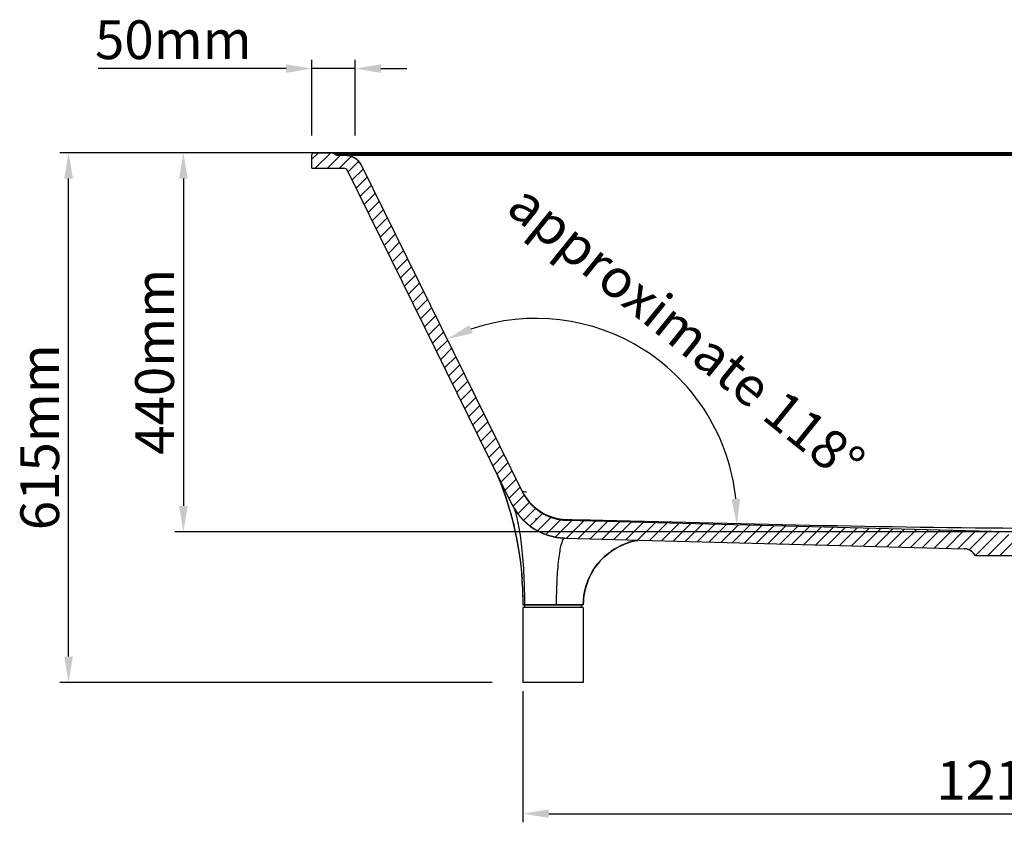
# Model space of a CAD drawing. Units: millimetres. Extents: x 36004 to 39080, y 6974 to 9122.
# Drawn here: x 36028 to 37171, y 6974 to 7906 of the extents above; entities that cross this region are included whole.
import ezdxf

# ---------------------------------------------------------------- set-up
doc = ezdxf.new("R2010")
doc.units = ezdxf.units.MM
doc.header["$LTSCALE"] = 0.3
doc.styles.get("Standard").update_dxf_attribs({"font": 'arial.ttf'})
doc.dimstyles.new('asaq-111', dxfattribs={"dimtxt": 45, "dimasz": 30, "dimexe": 10, "dimexo": 10, "dimgap": 10, "dimtad": 1, "dimdec": 0, "dimdsep": 46, "dimtxsty": 'Standard', "dimcen": 3, "dimclrd": 256, "dimclre": 256, "dimclrt": 256, "dimadec": 0, "dimazin": 0, "dimtfac": 1, "dimtdec": 0, "dimtmove": 0, "dimatfit": 3, "dimfxl": 0, "dimfrac": 2, "dimarcsym": 0})

# ---------------------------------------------------------------- blocks, each defined once
blk = doc.blocks.new('*D107')
at = {"lineweight": -2}
for p, q in [((36367.1, 7771.6), (36367.1, 7859.2)), ((36417.1, 7771.6), (36417.1, 7859.2)), ((36337.1, 7849.2), (36119.1, 7849.2)), ((36417.1, 7849.2), (36367.1, 7849.2)), ((36447.1, 7849.2), (36477.1, 7849.2))]:
    blk.add_line(p, q, dxfattribs=at)
for points in [[(36337.1, 7854.2), (36337.1, 7844.2), (36367.1, 7849.2)], [(36447.1, 7854.2), (36447.1, 7844.2), (36417.1, 7849.2)]]:
    blk.add_solid(points)
at = {"layer": 'Defpoints', "color": 0}
for p in [(36367.1, 7849.2), (36367.1, 7761.6), (36417.1, 7761.6)]:
    blk.add_point(p, dxfattribs=at)
at = {"insert": (36297.1, 7905.2), "char_height": 45, "attachment_point": 3}
blk.add_mtext('50mm', dxfattribs=at)
blk = doc.blocks.new('*D112')
at = {"lineweight": -2}
for p, q in [((37341.9, 7751.6), (36207.9, 7751.6)), ((36217.9, 7721.6), (36217.9, 7341.6)), ((37255.6, 7311.6), (36207.9, 7311.6))]:
    blk.add_line(p, q, dxfattribs=at)
for points in [[(36212.9, 7721.6), (36222.9, 7721.6), (36217.9, 7751.6)], [(36212.9, 7341.6), (36222.9, 7341.6), (36217.9, 7311.6)]]:
    blk.add_solid(points)
at = {"layer": 'Defpoints', "color": 0}
for p in [(37351.9, 7751.6), (36217.9, 7311.6), (37265.6, 7311.6)]:
    blk.add_point(p, dxfattribs=at)
at = {"insert": (36161.9, 7508.8), "char_height": 45, "attachment_point": 2, "rotation": 90}
blk.add_mtext('440mm', dxfattribs=at)
blk = doc.blocks.new('*D120')
at = {"lineweight": -2}
for p, q in [((36363, 7751.6), (36074.6, 7751.6)), ((36084.6, 7166.6), (36084.6, 7721.6)), ((36576.4, 7136.6), (36074.6, 7136.6))]:
    blk.add_line(p, q, dxfattribs=at)
for points in [[(36079.6, 7721.6), (36089.6, 7721.6), (36084.6, 7751.6)], [(36079.6, 7166.6), (36089.6, 7166.6), (36084.6, 7136.6)]]:
    blk.add_solid(points)
at = {"layer": 'Defpoints', "color": 0}
for p in [(36084.6, 7751.6), (36373, 7751.6), (36586.4, 7136.6)]:
    blk.add_point(p, dxfattribs=at)
at = {"insert": (36028.6, 7421.3), "char_height": 45, "attachment_point": 2, "rotation": 90}
blk.add_mtext('615mm', dxfattribs=at)
blk = doc.blocks.new('*D137')
at = {"lineweight": -2}
for p, q in [((36612.1, 7126.6), (36612.1, 6974.3)), ((37822.1, 7126.6), (37822.1, 6974.3)), ((36642.1, 6984.3), (37792.1, 6984.3))]:
    blk.add_line(p, q, dxfattribs=at)
for points in [[(36642.1, 6989.3), (36642.1, 6979.3), (36612.1, 6984.3)], [(37792.1, 6989.3), (37792.1, 6979.3), (37822.1, 6984.3)]]:
    blk.add_solid(points)
at = {"layer": 'Defpoints', "color": 0}
for p in [(36612.1, 7136.6), (37822.1, 7136.6), (37822.1, 6984.3)]:
    blk.add_point(p, dxfattribs=at)
at = {"insert": (37217.1, 7017.3), "char_height": 45, "attachment_point": 5}
blk.add_mtext('1210mm', dxfattribs=at)
blk = doc.blocks.new('*D138')
at = {"lineweight": -2}
blk.add_arc((36627.1, 7325.9), 233.3, 5.8723, 108.885, dxfattribs=at)
for points in [[(36553.5, 7542), (36549.7, 7551.3), (36523.9, 7535.1)], [(36864.2, 7350), (36854.2, 7349.6), (36860.3, 7319.8)]]:
    blk.add_solid(points)
at = {"layer": 'Defpoints', "color": 0}
for p in [(36424.1, 7737.5), (36679.6, 7553.2), (36611.1, 7358.4), (36663.3, 7325), (37170.9, 7311.7)]:
    blk.add_point(p, dxfattribs=at)
at = {"insert": (36798.2, 7537.5), "char_height": 45, "attachment_point": 5, "rotation": 321.04}
blk.add_mtext('approximate 118%%D', dxfattribs=at)

msp = doc.modelspace()

# ---------------------------------------------------------------- hatches: boundary and pattern name
h = msp.add_hatch()
h.set_pattern_fill('A', color=256, scale=10, angle=45, style=0, pattern_type=0)
h.set_pattern_definition([(45, (35649.34, 5116.967), (-7.071068, 7.071068), [])])
edge = h.paths.add_edge_path()
edge.add_line((36369.1, 7751.6), (36389.5, 7751.6))
edge.add_spline(control_points=[(36389.5, 7751.6), (36390.9, 7751.6), (36392.1, 7751.1), (36393.1, 7750.1)], knot_values=[0, 0, 0, 0, 1, 1, 1, 1], weights=[1, 0.94797, 0.94797, 1], degree=3, periodic=0)
edge.add_spline(control_points=[(36393.1, 7750.1), (36394.1, 7749.1), (36395.3, 7748.6), (36396.7, 7748.6)], knot_values=[0, 0, 0, 0, 1, 1, 1, 1], weights=[1, 0.94797, 0.94797, 1], degree=3, periodic=0)
edge.add_line((36396.7, 7748.6), (36406.1, 7748.6))
edge.add_spline(control_points=[(36406.1, 7748.6), (36414, 7748.6), (36420.6, 7744.5), (36424.1, 7737.5)], knot_values=[0, 0, 0, 0, 1, 1, 1, 1], weights=[1, 0.89949, 0.89949, 1], degree=3, periodic=0)
edge.add_line((36424.1, 7737.5), (36611.1, 7358.4))
edge.add_spline(control_points=[(36611.1, 7358.4), (36621.2, 7337.9), (36640.4, 7325.6), (36663.3, 7325)], knot_values=[0, 0, 0, 0, 1, 1, 1, 1], weights=[1, 0.904049, 0.904049, 1], degree=3, periodic=0)
edge.add_line((36663.3, 7325), (37170.9, 7311.7))
edge.add_spline(control_points=[(37174.5, 7309.9), (37173.6, 7311), (37172.3, 7311.6), (37170.9, 7311.7)], knot_values=[0, 0, 0, 0, 1, 1, 1, 1], weights=[1, 0.942189, 0.942189, 1], degree=3, periodic=0)
edge.add_line((37174.5, 7309.9), (37176.5, 7307.6))
edge.add_spline(control_points=[(37176.5, 7307.6), (37180.5, 7303), (37185.7, 7299.7), (37191.6, 7298.1)], knot_values=[0, 0, 0, 0, 1, 1, 1, 1], weights=[1, 0.969708, 0.969708, 1], degree=3, periodic=0)
edge.add_line((37191.6, 7283.6), (37191.6, 7298.1))
edge.add_line((37191.6, 7283.6), (37137.1, 7283.6))
edge.add_spline(control_points=[(37137.1, 7283.6), (37134.5, 7288.7), (37129.8, 7291.7), (37124.1, 7291.9)], knot_values=[0, 0, 0, 0, 1, 1, 1, 1], weights=[1, 0.905104, 0.905104, 1], degree=3, periodic=0)
edge.add_line((36660.6, 7304), (37124.1, 7291.9))
edge.add_spline(control_points=[(36660.6, 7304), (36634, 7304.7), (36611.5, 7319.1), (36599.7, 7343)], knot_values=[0, 0, 0, 0, 1, 1, 1, 1], weights=[1, 0.904049, 0.904049, 1], degree=3, periodic=0)
edge.add_line((36599.7, 7343), (36408.4, 7730.8))
edge.add_spline(control_points=[(36408.4, 7730.8), (36407.5, 7732.6), (36405.9, 7733.6), (36403.9, 7733.6)], knot_values=[0, 0, 0, 0, 1, 1, 1, 1], weights=[1, 0.89949, 0.89949, 1], degree=3, periodic=0)
edge.add_line((36367.1, 7733.6), (36403.9, 7733.6))
edge.add_line((36367.1, 7733.6), (36367.1, 7749.6))
edge.add_spline(control_points=[(36369.1, 7751.6), (36367.9, 7751.6), (36367.1, 7750.8), (36367.1, 7749.6)], knot_values=[0, 0, 0, 0, 1, 1, 1, 1], weights=[1, 0.804738, 0.804738, 1], degree=3, periodic=0)
edge = h.paths.add_edge_path()
edge.add_line((38044.6, 7751.6), (38065.1, 7751.6))
edge.add_spline(control_points=[(38065.1, 7751.6), (38066.3, 7751.6), (38067.1, 7750.8), (38067.1, 7749.6)], knot_values=[0, 0, 0, 0, 1, 1, 1, 1], weights=[1, 0.804738, 0.804738, 1], degree=3, periodic=0)
edge.add_line((38067.1, 7733.6), (38067.1, 7749.6))
edge.add_line((38030.3, 7733.6), (38067.1, 7733.6))
edge.add_spline(control_points=[(38030.3, 7733.6), (38028.3, 7733.6), (38026.7, 7732.6), (38025.8, 7730.8)], knot_values=[0, 0, 0, 0, 1, 1, 1, 1], weights=[1, 0.89949, 0.89949, 1], degree=3, periodic=0)
edge.add_line((38025.8, 7730.8), (37834.5, 7343))
edge.add_spline(control_points=[(37834.5, 7343), (37822.7, 7319.1), (37800.2, 7304.7), (37773.5, 7304)], knot_values=[0, 0, 0, 0, 1, 1, 1, 1], weights=[1, 0.904049, 0.904049, 1], degree=3, periodic=0)
edge.add_line((37773.5, 7304), (37310.1, 7291.9))
edge.add_spline(control_points=[(37297.1, 7283.6), (37299.6, 7288.7), (37304.4, 7291.7), (37310.1, 7291.9)], knot_values=[0, 0, 0, 0, 1, 1, 1, 1], weights=[1, 0.905104, 0.905104, 1], degree=3, periodic=0)
edge.add_line((37297.1, 7283.6), (37242.6, 7283.6))
edge.add_line((37242.6, 7283.6), (37242.6, 7298.1))
edge.add_spline(control_points=[(37257.7, 7307.6), (37253.7, 7303), (37248.5, 7299.7), (37242.6, 7298.1)], knot_values=[0, 0, 0, 0, 1, 1, 1, 1], weights=[1, 0.969708, 0.969708, 1], degree=3, periodic=0)
edge.add_line((37259.6, 7309.9), (37257.7, 7307.6))
edge.add_spline(control_points=[(37259.6, 7309.9), (37260.6, 7311), (37261.9, 7311.6), (37263.3, 7311.7)], knot_values=[0, 0, 0, 0, 1, 1, 1, 1], weights=[1, 0.942189, 0.942189, 1], degree=3, periodic=0)
edge.add_line((37770.9, 7325), (37263.3, 7311.7))
edge.add_spline(control_points=[(37770.9, 7325), (37793.7, 7325.6), (37813, 7337.9), (37823.1, 7358.4)], knot_values=[0, 0, 0, 0, 1, 1, 1, 1], weights=[1, 0.904049, 0.904049, 1], degree=3, periodic=0)
edge.add_line((37823.1, 7358.4), (38010.1, 7737.5))
edge.add_spline(control_points=[(38010.1, 7737.5), (38013.6, 7744.5), (38020.2, 7748.6), (38028, 7748.6)], knot_values=[0, 0, 0, 0, 1, 1, 1, 1], weights=[1, 0.89949, 0.89949, 1], degree=3, periodic=0)
edge.add_line((38028, 7748.6), (38037.5, 7748.6))
edge.add_spline(control_points=[(38041.1, 7750.1), (38040.1, 7749.1), (38038.9, 7748.6), (38037.5, 7748.6)], knot_values=[0, 0, 0, 0, 1, 1, 1, 1], weights=[1, 0.94797, 0.94797, 1], degree=3, periodic=0)
edge.add_spline(control_points=[(38044.6, 7751.6), (38043.3, 7751.6), (38042, 7751.1), (38041.1, 7750.1)], knot_values=[0, 0, 0, 0, 1, 1, 1, 1], weights=[1, 0.94797, 0.94797, 1], degree=3, periodic=0)

# ---------------------------------------------------------------- linework, layer by layer
for p, q in [((36369.1, 7751.6), (36389.5, 7751.6)), ((36369.1, 7751.6), (36389.5, 7751.6)), ((36390.5, 7751.6), (38043.4, 7751.6)), ((36393.3, 7750.1), (36395.2, 7750.1)), ((36395.2, 7750.1), (36399.1, 7750.1)), ((36399.1, 7750.1), (36401.8, 7750.1)), ((36401.8, 7750.1), (36408.5, 7750.1)), ((36408.5, 7750.1), (36493.6, 7750.1)), ((36493.6, 7750.1), (36520.6, 7750.1)), ((36520.6, 7751.6), (36520.6, 7748.6)), ((36520.6, 7750.1), (37913.5, 7750.1)), ((36367.1, 7733.6), (36367.1, 7749.6)), ((36367.1, 7733.6), (36367.1, 7749.6)), ((36396.7, 7748.6), (36406.1, 7748.6)), ((36396.7, 7748.6), (38025.2, 7748.6)), ((36367.1, 7733.6), (36403.9, 7733.6)), ((36367.1, 7733.6), (36403.9, 7733.6)), ((36599.7, 7343), (36408.4, 7730.8)), ((36599.7, 7343), (36408.4, 7730.8)), ((36424.1, 7737.5), (36611.1, 7358.4)), ((36424.1, 7737.5), (36611.1, 7358.4)), ((36585.9, 7368.6), (36588.8, 7360.9)), ((36588.8, 7360.9), (36591.7, 7352.7)), ((36591.7, 7352.7), (36594.5, 7343.8)), ((36594.5, 7343.8), (36597.3, 7334.5)), ((36595.2, 7342.1), (36595.3, 7341.8)), ((36627.1, 7327.3), (36627.1, 7325.9)), ((36663.3, 7325), (37170.9, 7311.7)), ((36663.3, 7325), (37170.9, 7311.7)), ((36660.6, 7304), (37124.1, 7291.9)), ((36660.6, 7304), (37124.1, 7291.9)), ((36742.1, 7301), (36742.1, 7301)), ((37191.6, 7283.6), (37137.1, 7283.6)), ((37297.1, 7283.6), (37137.1, 7283.6)), ((36609.8, 7269.1), (36610.9, 7257.1)), ((36611, 7257.3), (36611.1, 7256.8)), ((36612, 7232.4), (36612.1, 7226.6)), ((36612.1, 7226.6), (36682.1, 7226.6)), ((36682.1, 7226.6), (36612.2, 7226.6)), ((36614.1, 7223.6), (36614.1, 7226.6)), ((36680.1, 7223.6), (36680.1, 7226.6)), ((36682.1, 7227.3), (36682.3, 7231.8)), ((36682.1, 7227.3), (36682.1, 7226.6)), ((36612.1, 7223.6), (36612.1, 7136.6)), ((36682.1, 7223.6), (36612.1, 7223.6)), ((36682.1, 7223.6), (36682.1, 7136.6)), ((36682.1, 7136.6), (36612.1, 7136.6))]:
    msp.add_line(p, q)
for points in [[(36582.3, 7377.3), (36583, 7375.8), (36585.9, 7368.6)], [(36597.3, 7334.5), (36599.9, 7324.6), (36602.4, 7314.3), (36604.7, 7303.5), (36606.7, 7292.4), (36608.4, 7280.9), (36609.8, 7269.1)], [(36682.3, 7231.8), (36682.9, 7237.6), (36684, 7243.4), (36685.5, 7249), (36687.4, 7254.5), (36689.7, 7259.8), (36692.5, 7265), (36695.6, 7269.9), (36699.1, 7274.6), (36702.9, 7278.9), (36707.1, 7283), (36711.6, 7286.8), (36716.3, 7290.1), (36721.3, 7293.2), (36726.5, 7295.8), (36731.9, 7298), (36737.4, 7299.8), (36742.1, 7301)], [(36742.1, 7301), (36743.6, 7301.3), (36745.3, 7301.6), (36745.7, 7301.6)], [(36610.9, 7257.1), (36611.7, 7244.8), (36612, 7232.4)]]:
    msp.add_lwpolyline(points)
for centre, radius, start, end in [((36369.1, 7749.6), 2, 90, 180), ((36389.5, 7746.6), 5, 44.427, 90), ((36396.7, 7753.6), 5, 224.427, 270), ((36406.1, 7728.6), 20, 26.2572, 90), ((36403.9, 7728.6), 5, 26.2572, 90), ((36254.6, 7238.6), 356, 20.7635, 22.9467), ((36248, 7236.1), 363, 19.2884, 20.7663), ((36244.1, 7234.7), 367.1, 18.2686, 19.2894), ((36241.3, 7233.8), 370.1, 17.162, 18.2686), ((36664.9, 7384.9), 60, 206.2572, 268.5), ((36664.8, 7385.6), 60, 211.4851, 263.3808), ((36239.8, 7233.3), 371.7, 17.0182, 17.1627), ((36237.3, 7232.6), 374.2, 15.9063, 16.9701), ((36662.5, 7374), 70, 206.2572, 268.5), ((36235.1, 7231.9), 376.6, 15.6999, 15.9073), ((36664.8, 7385.4), 59.8, 263.3539, 268.5554), ((36663.4, 6878.7), 446.9, 89.3235, 89.6586), ((36758.2, 7226.3), 76.4, 104.6107, 124.0779), ((36757.9, 7227.2), 75.4, 103.045, 104.5351), ((36758, 7227), 75.7, 102.0853, 103.0449), ((36758.1, 7226.6), 76, 129.074, 174.9408), ((36758.2, 7226.5), 76.2, 124.1461, 129.06), ((37123.7, 7276.9), 15, 26.6089, 88.5), ((36207, 7226.6), 405.2, 0.0023, 4.2756), ((36758, 7226.6), 75.9, 175.7028, 179.1624), ((36757.4, 7226.6), 75.3, 179.1657, 179.9999), ((36758.4, 7226.6), 76.3, 174.9127, 175.7052)]:
    msp.add_arc(centre, radius, start, end)
for points, start_tangent, end_tangent in [([(36369.1, 7751.6), (36369, 7751.6), (36369, 7751.6), (36369, 7751.6), (36368.9, 7751.6), (36368.9, 7751.6), (36368.8, 7751.6), (36368.8, 7751.6), (36368.7, 7751.6), (36368.7, 7751.6), (36368.6, 7751.6), (36368.6, 7751.5), (36368.5, 7751.5), (36368.5, 7751.5), (36368.4, 7751.5), (36368.4, 7751.5), (36368.4, 7751.5), (36368.3, 7751.4), (36368.3, 7751.4), (36368.2, 7751.4), (36368.2, 7751.4), (36368.1, 7751.4), (36368.1, 7751.3), (36368, 7751.3), (36368, 7751.3), (36368, 7751.3), (36367.9, 7751.2), (36367.9, 7751.2), (36367.8, 7751.2), (36367.8, 7751.1), (36367.8, 7751.1), (36367.7, 7751.1), (36367.7, 7751), (36367.6, 7751), (36367.6, 7750.9), (36367.6, 7750.9), (36367.5, 7750.9), (36367.5, 7750.8), (36367.5, 7750.8), (36367.4, 7750.7), (36367.4, 7750.7), (36367.4, 7750.7), (36367.4, 7750.6), (36367.3, 7750.6), (36367.3, 7750.5), (36367.3, 7750.5), (36367.3, 7750.4), (36367.3, 7750.4), (36367.2, 7750.3), (36367.2, 7750.3), (36367.2, 7750.2), (36367.2, 7750.2), (36367.2, 7750.2), (36367.2, 7750.1), (36367.1, 7750.1), (36367.1, 7750), (36367.1, 7750), (36367.1, 7749.9), (36367.1, 7749.9), (36367.1, 7749.8), (36367.1, 7749.8), (36367.1, 7749.7), (36367.1, 7749.7), (36367.1, 7749.6), (36367.1, 7749.6)], (-1, 0), (0, -1)), ([(36389.5, 7751.6), (36389.6, 7751.6), (36389.7, 7751.6), (36389.7, 7751.6), (36389.8, 7751.6), (36389.8, 7751.6), (36389.9, 7751.6), (36390, 7751.6), (36390, 7751.6), (36390.1, 7751.6), (36390.1, 7751.6), (36390.2, 7751.6), (36390.3, 7751.6), (36390.3, 7751.5), (36390.4, 7751.5), (36390.4, 7751.5), (36390.5, 7751.5), (36390.6, 7751.5), (36390.6, 7751.5), (36390.7, 7751.5), (36390.8, 7751.5), (36390.8, 7751.4), (36390.9, 7751.4), (36390.9, 7751.4), (36391, 7751.4), (36391.1, 7751.4), (36391.1, 7751.3), (36391.2, 7751.3), (36391.2, 7751.3), (36391.3, 7751.3), (36391.4, 7751.3), (36391.4, 7751.2), (36391.5, 7751.2), (36391.5, 7751.2), (36391.6, 7751.2), (36391.6, 7751.1), (36391.7, 7751.1), (36391.8, 7751.1), (36391.8, 7751.1), (36391.9, 7751), (36391.9, 7751), (36392, 7751), (36392, 7750.9), (36392.1, 7750.9), (36392.1, 7750.9), (36392.2, 7750.8), (36392.2, 7750.8), (36392.3, 7750.8), (36392.3, 7750.7), (36392.4, 7750.7), (36392.5, 7750.7), (36392.5, 7750.6), (36392.6, 7750.6), (36392.6, 7750.6), (36392.6, 7750.5), (36392.7, 7750.5), (36392.7, 7750.4), (36392.8, 7750.4), (36392.8, 7750.4), (36392.9, 7750.3), (36392.9, 7750.3), (36393, 7750.2), (36393, 7750.2), (36393.1, 7750.1), (36393.1, 7750.1)], (1, 0), (0.7, -0.714143)), ([(36393.1, 7750.1), (36393.1, 7750.1), (36393.2, 7750), (36393.2, 7750), (36393.3, 7749.9), (36393.3, 7749.9), (36393.4, 7749.9), (36393.4, 7749.8), (36393.5, 7749.8), (36393.5, 7749.7), (36393.6, 7749.7), (36393.6, 7749.7), (36393.7, 7749.6), (36393.7, 7749.6), (36393.8, 7749.5), (36393.8, 7749.5), (36393.9, 7749.5), (36393.9, 7749.4), (36394, 7749.4), (36394, 7749.4), (36394.1, 7749.3), (36394.1, 7749.3), (36394.2, 7749.3), (36394.2, 7749.2), (36394.3, 7749.2), (36394.3, 7749.2), (36394.4, 7749.2), (36394.5, 7749.1), (36394.5, 7749.1), (36394.6, 7749.1), (36394.6, 7749), (36394.7, 7749), (36394.7, 7749), (36394.8, 7749), (36394.9, 7748.9), (36394.9, 7748.9), (36395, 7748.9), (36395, 7748.9), (36395.1, 7748.9), (36395.2, 7748.8), (36395.2, 7748.8), (36395.3, 7748.8), (36395.3, 7748.8), (36395.4, 7748.8), (36395.5, 7748.8), (36395.5, 7748.7), (36395.6, 7748.7), (36395.6, 7748.7), (36395.7, 7748.7), (36395.8, 7748.7), (36395.8, 7748.7), (36395.9, 7748.7), (36395.9, 7748.7), (36396, 7748.7), (36396.1, 7748.6), (36396.1, 7748.6), (36396.2, 7748.6), (36396.2, 7748.6), (36396.3, 7748.6), (36396.4, 7748.6), (36396.4, 7748.6), (36396.5, 7748.6), (36396.6, 7748.6), (36396.6, 7748.6), (36396.7, 7748.6)], (0.7, -0.714143), (1, 0)), ([(36406.1, 7748.6), (36406.3, 7748.6), (36406.5, 7748.6), (36406.6, 7748.6), (36406.8, 7748.6), (36407, 7748.6), (36407.1, 7748.6), (36407.3, 7748.6), (36407.5, 7748.6), (36407.6, 7748.5), (36407.8, 7748.5), (36408, 7748.5), (36408.1, 7748.5), (36408.3, 7748.5), (36408.5, 7748.5), (36408.6, 7748.4), (36408.8, 7748.4), (36409, 7748.4), (36409.2, 7748.4), (36409.3, 7748.3), (36409.5, 7748.3), (36409.7, 7748.3), (36409.8, 7748.3), (36410, 7748.2), (36410.2, 7748.2), (36410.3, 7748.2), (36410.5, 7748.1), (36410.7, 7748.1), (36410.8, 7748), (36411, 7748), (36411.2, 7748), (36411.4, 7747.9), (36411.5, 7747.9), (36411.7, 7747.8), (36411.9, 7747.8), (36412, 7747.7), (36412.2, 7747.7), (36412.4, 7747.6), (36412.5, 7747.6), (36412.7, 7747.5), (36412.9, 7747.4), (36413, 7747.4), (36413.2, 7747.3), (36413.4, 7747.3), (36413.5, 7747.2), (36413.7, 7747.1), (36413.9, 7747.1), (36414, 7747), (36414.2, 7746.9), (36414.3, 7746.8), (36414.5, 7746.8), (36414.7, 7746.7), (36414.8, 7746.6), (36415, 7746.5), (36415.1, 7746.5), (36415.3, 7746.4), (36415.5, 7746.3), (36415.6, 7746.2), (36415.8, 7746.1), (36415.9, 7746), (36416.1, 7746), (36416.2, 7745.9), (36416.4, 7745.8), (36416.5, 7745.7), (36416.7, 7745.6), (36416.8, 7745.5), (36417, 7745.4), (36417.1, 7745.3), (36417.3, 7745.2), (36417.4, 7745.1), (36417.6, 7745), (36417.7, 7744.9), (36417.9, 7744.8), (36418, 7744.7), (36418.2, 7744.6), (36418.3, 7744.5), (36418.4, 7744.4), (36418.6, 7744.3), (36418.7, 7744.1), (36418.9, 7744), (36419, 7743.9), (36419.1, 7743.8), (36419.3, 7743.7), (36419.4, 7743.6), (36419.5, 7743.5), (36419.7, 7743.3), (36419.8, 7743.2), (36419.9, 7743.1), (36420.1, 7743), (36420.2, 7742.8), (36420.3, 7742.7), (36420.4, 7742.6), (36420.5, 7742.5), (36420.7, 7742.3), (36420.8, 7742.2), (36420.9, 7742.1), (36421, 7742), (36421.1, 7741.8), (36421.3, 7741.7), (36421.4, 7741.6), (36421.5, 7741.4), (36421.6, 7741.3), (36421.7, 7741.2), (36421.8, 7741), (36421.9, 7740.9), (36422, 7740.8), (36422.1, 7740.6), (36422.2, 7740.5), (36422.3, 7740.3), (36422.4, 7740.2), (36422.5, 7740.1), (36422.6, 7739.9), (36422.7, 7739.8), (36422.8, 7739.6), (36422.9, 7739.5), (36423, 7739.3), (36423.1, 7739.2), (36423.2, 7739.1), (36423.3, 7738.9), (36423.4, 7738.8), (36423.4, 7738.6), (36423.5, 7738.5), (36423.6, 7738.3), (36423.7, 7738.2), (36423.8, 7738), (36423.8, 7737.9), (36423.9, 7737.7), (36424, 7737.6), (36424.1, 7737.5)], (1, 0), (0.442402, -0.896817)), ([(36408.4, 7730.8), (36408.4, 7730.9), (36408.3, 7731), (36408.3, 7731), (36408.2, 7731.1), (36408.2, 7731.2), (36408.1, 7731.3), (36408.1, 7731.3), (36408.1, 7731.4), (36408, 7731.5), (36408, 7731.5), (36407.9, 7731.6), (36407.9, 7731.7), (36407.8, 7731.7), (36407.7, 7731.8), (36407.7, 7731.9), (36407.6, 7731.9), (36407.6, 7732), (36407.5, 7732.1), (36407.4, 7732.1), (36407.4, 7732.2), (36407.3, 7732.3), (36407.3, 7732.3), (36407.2, 7732.4), (36407.1, 7732.4), (36407.1, 7732.5), (36407, 7732.5), (36406.9, 7732.6), (36406.8, 7732.7), (36406.8, 7732.7), (36406.7, 7732.8), (36406.6, 7732.8), (36406.5, 7732.9), (36406.5, 7732.9), (36406.4, 7732.9), (36406.3, 7733), (36406.2, 7733), (36406.2, 7733.1), (36406.1, 7733.1), (36406, 7733.1), (36405.9, 7733.2), (36405.8, 7733.2), (36405.8, 7733.3), (36405.7, 7733.3), (36405.6, 7733.3), (36405.5, 7733.3), (36405.4, 7733.4), (36405.3, 7733.4), (36405.3, 7733.4), (36405.2, 7733.4), (36405.1, 7733.5), (36405, 7733.5), (36404.9, 7733.5), (36404.8, 7733.5), (36404.7, 7733.5), (36404.7, 7733.5), (36404.6, 7733.6), (36404.5, 7733.6), (36404.4, 7733.6), (36404.3, 7733.6), (36404.2, 7733.6), (36404.2, 7733.6), (36404.1, 7733.6), (36404, 7733.6), (36403.9, 7733.6)], (-0.442402, 0.896817), (-1, 0)), ([(36611, 7359), (36611.4, 7358.6), (36614.1, 7358)], (0.473572, -0.880755), (0.99697, -0.077793)), ([(36611.1, 7358.4), (36611.3, 7358), (36611.5, 7357.5), (36611.7, 7357.1), (36612, 7356.7), (36612.2, 7356.2), (36612.4, 7355.8), (36612.7, 7355.4), (36612.9, 7354.9), (36613.2, 7354.5), (36613.4, 7354.1), (36613.7, 7353.7), (36613.9, 7353.2), (36614.2, 7352.8), (36614.5, 7352.4), (36614.7, 7352), (36615, 7351.6), (36615.3, 7351.2), (36615.6, 7350.7), (36615.9, 7350.3), (36616.2, 7349.9), (36616.4, 7349.5), (36616.7, 7349.1), (36617, 7348.7), (36617.4, 7348.3), (36617.7, 7347.9), (36618, 7347.5), (36618.3, 7347.1), (36618.6, 7346.7), (36619, 7346.3), (36619.3, 7345.9), (36619.6, 7345.5), (36620, 7345.2), (36620.3, 7344.8), (36620.6, 7344.4), (36621, 7344), (36621.3, 7343.6), (36621.7, 7343.3), (36622.1, 7342.9), (36622.4, 7342.5), (36622.8, 7342.2), (36623.2, 7341.8), (36623.5, 7341.5), (36623.9, 7341.1), (36624.3, 7340.7), (36624.7, 7340.4), (36625.1, 7340.1), (36625.4, 7339.7), (36625.8, 7339.4), (36626.2, 7339), (36626.6, 7338.7), (36627, 7338.4), (36627.4, 7338), (36627.9, 7337.7), (36628.3, 7337.4), (36628.7, 7337.1), (36629.1, 7336.8), (36629.5, 7336.5), (36629.9, 7336.2), (36630.4, 7335.9), (36630.8, 7335.6), (36631.2, 7335.3), (36631.7, 7335), (36632.1, 7334.7), (36632.5, 7334.4), (36633, 7334.1), (36633.4, 7333.8), (36633.9, 7333.6), (36634.3, 7333.3), (36634.8, 7333), (36635.2, 7332.8), (36635.7, 7332.5), (36636.1, 7332.3), (36636.6, 7332), (36637, 7331.8), (36637.5, 7331.5), (36638, 7331.3), (36638.4, 7331.1), (36638.9, 7330.8), (36639.4, 7330.6), (36639.8, 7330.4), (36640.3, 7330.2), (36640.8, 7330), (36641.3, 7329.8), (36641.7, 7329.6), (36642.2, 7329.4), (36642.7, 7329.2), (36643.2, 7329), (36643.7, 7328.8), (36644.2, 7328.6), (36644.6, 7328.4), (36645.1, 7328.3), (36645.6, 7328.1), (36646.1, 7327.9), (36646.6, 7327.8), (36647.1, 7327.6), (36647.6, 7327.5), (36648.1, 7327.3), (36648.5, 7327.2), (36649, 7327.1), (36649.5, 7326.9), (36650, 7326.8), (36650.5, 7326.7), (36651, 7326.6), (36651.5, 7326.4), (36652, 7326.3), (36652.5, 7326.2), (36653, 7326.1), (36653.5, 7326), (36654, 7325.9), (36654.5, 7325.8), (36655, 7325.8), (36655.5, 7325.7), (36656, 7325.6), (36656.4, 7325.5), (36656.9, 7325.5), (36657.4, 7325.4), (36657.9, 7325.3), (36658.4, 7325.3), (36658.9, 7325.2), (36659.4, 7325.2), (36659.9, 7325.1), (36660.4, 7325.1), (36660.9, 7325.1), (36661.4, 7325), (36661.8, 7325), (36662.3, 7325), (36662.8, 7325), (36663.3, 7325)], (0.442402, -0.896817), (0.999657, -0.026177)), ([(36614.1, 7358), (36616.1, 7357.9)], (0.99697, -0.077793), (0.999999, -0.001103)), ([(36660.6, 7304), (36660.1, 7304), (36659.5, 7304.1), (36658.9, 7304.1), (36658.4, 7304.1), (36657.8, 7304.1), (36657.2, 7304.2), (36656.7, 7304.2), (36656.1, 7304.3), (36655.5, 7304.3), (36654.9, 7304.4), (36654.4, 7304.5), (36653.8, 7304.5), (36653.2, 7304.6), (36652.6, 7304.7), (36652.1, 7304.8), (36651.5, 7304.9), (36650.9, 7305), (36650.3, 7305.1), (36649.8, 7305.2), (36649.2, 7305.3), (36648.6, 7305.4), (36648, 7305.5), (36647.4, 7305.6), (36646.9, 7305.8), (36646.3, 7305.9), (36645.7, 7306), (36645.1, 7306.2), (36644.6, 7306.3), (36644, 7306.5), (36643.4, 7306.6), (36642.8, 7306.8), (36642.3, 7307), (36641.7, 7307.1), (36641.1, 7307.3), (36640.6, 7307.5), (36640, 7307.7), (36639.4, 7307.9), (36638.9, 7308.1), (36638.3, 7308.3), (36637.7, 7308.5), (36637.2, 7308.7), (36636.6, 7308.9), (36636, 7309.2), (36635.5, 7309.4), (36634.9, 7309.6), (36634.4, 7309.9), (36633.8, 7310.1), (36633.3, 7310.4), (36632.7, 7310.6), (36632.2, 7310.9), (36631.6, 7311.2), (36631.1, 7311.4), (36630.5, 7311.7), (36630, 7312), (36629.5, 7312.3), (36628.9, 7312.6), (36628.4, 7312.8), (36627.9, 7313.1), (36627.3, 7313.4), (36626.8, 7313.8), (36626.3, 7314.1), (36625.8, 7314.4), (36625.2, 7314.7), (36624.7, 7315), (36624.2, 7315.4), (36623.7, 7315.7), (36623.2, 7316), (36622.7, 7316.4), (36622.2, 7316.7), (36621.7, 7317.1), (36621.2, 7317.4), (36620.7, 7317.8), (36620.2, 7318.2), (36619.8, 7318.5), (36619.3, 7318.9), (36618.8, 7319.3), (36618.3, 7319.7), (36617.9, 7320.1), (36617.4, 7320.4), (36616.9, 7320.8), (36616.5, 7321.2), (36616, 7321.6), (36615.6, 7322), (36615.1, 7322.4), (36614.7, 7322.9), (36614.2, 7323.3), (36613.8, 7323.7), (36613.4, 7324.1), (36612.9, 7324.5), (36612.5, 7325), (36612.1, 7325.4), (36611.7, 7325.8), (36611.3, 7326.3), (36610.9, 7326.7), (36610.5, 7327.1), (36610.1, 7327.6), (36609.7, 7328), (36609.3, 7328.5), (36608.9, 7328.9), (36608.5, 7329.4), (36608.1, 7329.9), (36607.8, 7330.3), (36607.4, 7330.8), (36607, 7331.3), (36606.7, 7331.7), (36606.3, 7332.2), (36606, 7332.7), (36605.6, 7333.1), (36605.3, 7333.6), (36604.9, 7334.1), (36604.6, 7334.6), (36604.3, 7335.1), (36604, 7335.6), (36603.6, 7336), (36603.3, 7336.5), (36603, 7337), (36602.7, 7337.5), (36602.4, 7338), (36602.1, 7338.5), (36601.8, 7339), (36601.6, 7339.5), (36601.3, 7340), (36601, 7340.5), (36600.7, 7341), (36600.5, 7341.5), (36600.2, 7342), (36599.9, 7342.5), (36599.7, 7343)], (-0.999657, 0.026177), (-0.442402, 0.896817)), ([(36601.3, 7339.7), (36606.4, 7320.9), (36610.4, 7294.2), (36613.8, 7226.6)], (0.363429, -0.931622), (0, -1)), ([(36597.6, 7333.8), (36602.4, 7315.1), (36611, 7257.3)], (0.270599, -0.962692), (0.075719, -0.997129)), ([(36663.3, 7325.6), (36664, 7325.6), (36666.1, 7325.6)], (0.039132, 0.999234), (0.999985, -0.005502)), ([(36668.7, 7325.6), (36675.6, 7325.5), (36705, 7324.9)], (0.999936, -0.01135), (0.999705, -0.024305)), ([(36705, 7324.9), (36961, 7319), (37217.1, 7315.8), (37473.2, 7319), (37729.2, 7324.9)], (0.999705, -0.024306), (0.999705, 0.024306)), ([(36659.9, 7304.1), (36658.1, 7301.7), (36656.3, 7296.8), (36654.7, 7289.3), (36653.3, 7279.6), (36651.4, 7255.1), (36650.7, 7226.6)], (-0.883379, -0.468659), (0, -1)), ([(37174.5, 7309.9), (37174.5, 7310), (37174.5, 7310), (37174.4, 7310.1), (37174.4, 7310.1), (37174.3, 7310.1), (37174.3, 7310.2), (37174.2, 7310.2), (37174.2, 7310.3), (37174.1, 7310.3), (37174.1, 7310.4), (37174, 7310.4), (37174, 7310.5), (37173.9, 7310.5), (37173.9, 7310.5), (37173.8, 7310.6), (37173.8, 7310.6), (37173.7, 7310.7), (37173.7, 7310.7), (37173.6, 7310.7), (37173.6, 7310.8), (37173.5, 7310.8), (37173.5, 7310.9), (37173.4, 7310.9), (37173.4, 7310.9), (37173.3, 7311), (37173.2, 7311), (37173.2, 7311), (37173.1, 7311.1), (37173.1, 7311.1), (37173, 7311.1), (37172.9, 7311.1), (37172.9, 7311.2), (37172.8, 7311.2), (37172.8, 7311.2), (37172.7, 7311.3), (37172.6, 7311.3), (37172.6, 7311.3), (37172.5, 7311.3), (37172.5, 7311.4), (37172.4, 7311.4), (37172.3, 7311.4), (37172.3, 7311.4), (37172.2, 7311.4), (37172.1, 7311.5), (37172.1, 7311.5), (37172, 7311.5), (37172, 7311.5), (37171.9, 7311.5), (37171.8, 7311.5), (37171.8, 7311.6), (37171.7, 7311.6), (37171.6, 7311.6), (37171.6, 7311.6), (37171.5, 7311.6), (37171.4, 7311.6), (37171.4, 7311.6), (37171.3, 7311.6), (37171.2, 7311.6), (37171.2, 7311.6), (37171.1, 7311.6), (37171.1, 7311.7), (37171, 7311.7), (37170.9, 7311.7), (37170.9, 7311.7)], (-0.648466, 0.761243), (-0.999657, 0.026177)), ([(37137.1, 7283.6), (37137, 7283.7), (37137, 7283.8), (37136.9, 7283.9), (37136.9, 7284), (37136.8, 7284.1), (37136.7, 7284.2), (37136.7, 7284.4), (37136.6, 7284.5), (37136.6, 7284.6), (37136.5, 7284.7), (37136.4, 7284.8), (37136.4, 7284.9), (37136.3, 7285), (37136.2, 7285.1), (37136.2, 7285.2), (37136.1, 7285.3), (37136, 7285.4), (37136, 7285.5), (37135.9, 7285.6), (37135.8, 7285.7), (37135.7, 7285.8), (37135.7, 7285.9), (37135.6, 7286), (37135.5, 7286.1), (37135.4, 7286.2), (37135.4, 7286.3), (37135.3, 7286.4), (37135.2, 7286.5), (37135.1, 7286.6), (37135, 7286.7), (37134.9, 7286.8), (37134.9, 7286.9), (37134.8, 7287), (37134.7, 7287.1), (37134.6, 7287.2), (37134.5, 7287.3), (37134.4, 7287.3), (37134.3, 7287.4), (37134.2, 7287.5), (37134.2, 7287.6), (37134.1, 7287.7), (37134, 7287.8), (37133.9, 7287.9), (37133.8, 7288), (37133.7, 7288.1), (37133.6, 7288.1), (37133.5, 7288.2), (37133.4, 7288.3), (37133.3, 7288.4), (37133.2, 7288.5), (37133.1, 7288.6), (37133, 7288.6), (37132.9, 7288.7), (37132.8, 7288.8), (37132.7, 7288.9), (37132.6, 7289), (37132.5, 7289), (37132.4, 7289.1), (37132.3, 7289.2), (37132.2, 7289.3), (37132.1, 7289.3), (37131.9, 7289.4), (37131.8, 7289.5), (37131.7, 7289.5), (37131.6, 7289.6), (37131.5, 7289.7), (37131.4, 7289.7), (37131.3, 7289.8), (37131.2, 7289.9), (37131.1, 7289.9), (37130.9, 7290), (37130.8, 7290.1), (37130.7, 7290.1), (37130.6, 7290.2), (37130.5, 7290.3), (37130.4, 7290.3), (37130.3, 7290.4), (37130.1, 7290.4), (37130, 7290.5), (37129.9, 7290.5), (37129.8, 7290.6), (37129.7, 7290.6), (37129.6, 7290.7), (37129.4, 7290.7), (37129.3, 7290.8), (37129.2, 7290.8), (37129.1, 7290.9), (37129, 7290.9), (37128.8, 7291), (37128.7, 7291), (37128.6, 7291.1), (37128.5, 7291.1), (37128.4, 7291.1), (37128.2, 7291.2), (37128.1, 7291.2), (37128, 7291.3), (37127.9, 7291.3), (37127.7, 7291.3), (37127.6, 7291.4), (37127.5, 7291.4), (37127.4, 7291.4), (37127.3, 7291.5), (37127.1, 7291.5), (37127, 7291.5), (37126.9, 7291.5), (37126.8, 7291.6), (37126.6, 7291.6), (37126.5, 7291.6), (37126.4, 7291.6), (37126.3, 7291.7), (37126.1, 7291.7), (37126, 7291.7), (37125.9, 7291.7), (37125.8, 7291.7), (37125.7, 7291.8), (37125.5, 7291.8), (37125.4, 7291.8), (37125.3, 7291.8), (37125.2, 7291.8), (37125, 7291.8), (37124.9, 7291.8), (37124.8, 7291.8), (37124.7, 7291.9), (37124.6, 7291.9), (37124.4, 7291.9), (37124.3, 7291.9), (37124.2, 7291.9), (37124.1, 7291.9)], (-0.447897, 0.894085), (-0.999657, 0.026177))]:
    msp.add_spline(points, degree=3, dxfattribs=dict(start_tangent=start_tangent, end_tangent=end_tangent))

# ---------------------------------------------------------------- dimensions: what is measured, and where the dimension line sits
for base, p1, p2, angle, picture, middle in [((36367.1, 7849.2), (36417.1, 7761.6), (36367.1, 7761.6), 180, '*D107', (36213.1, 7849.2)), ((36084.6, 7751.6), (36586.4, 7136.6), (36373, 7751.6), 90, '*D120', (36084.6, 7421.3)), ((36217.9, 7311.6), (37351.9, 7751.6), (37265.6, 7311.6), 270, '*D112', (36217.9, 7508.8))]:
    dim = msp.add_linear_dim(base=base, p1=p1, p2=p2, angle=angle, dimstyle='asaq-111', override={"dimpost": 'mm'})
    dim.commit()
    dim.dimension.update_dxf_attribs({"geometry": picture, "text_midpoint": middle, "dimtype": 160})
dim = msp.add_angular_dim_2l(base=(36679.6, 7553.2), line1=((36663.3, 7325), (37170.9, 7311.7)), line2=((36424.1, 7737.5), (36611.1, 7358.4)), text='approximate 118%%D', dimstyle='asaq-111', override={"dimpost": 'mm'})
dim.commit()
dim.dimension.update_dxf_attribs({"geometry": '*D138', "text_midpoint": (36773.8, 7507.3), "dimtype": 162})
dim = msp.add_linear_dim(base=(37822.1, 6984.3), p1=(36612.1, 7136.6), p2=(37822.1, 7136.6), dimstyle='asaq-111', override={"dimpost": 'mm'})
dim.commit()
dim.dimension.update_dxf_attribs({"geometry": '*D137', "text_midpoint": (37217.1, 7017.3)})

doc.saveas('drawing.dxf')
